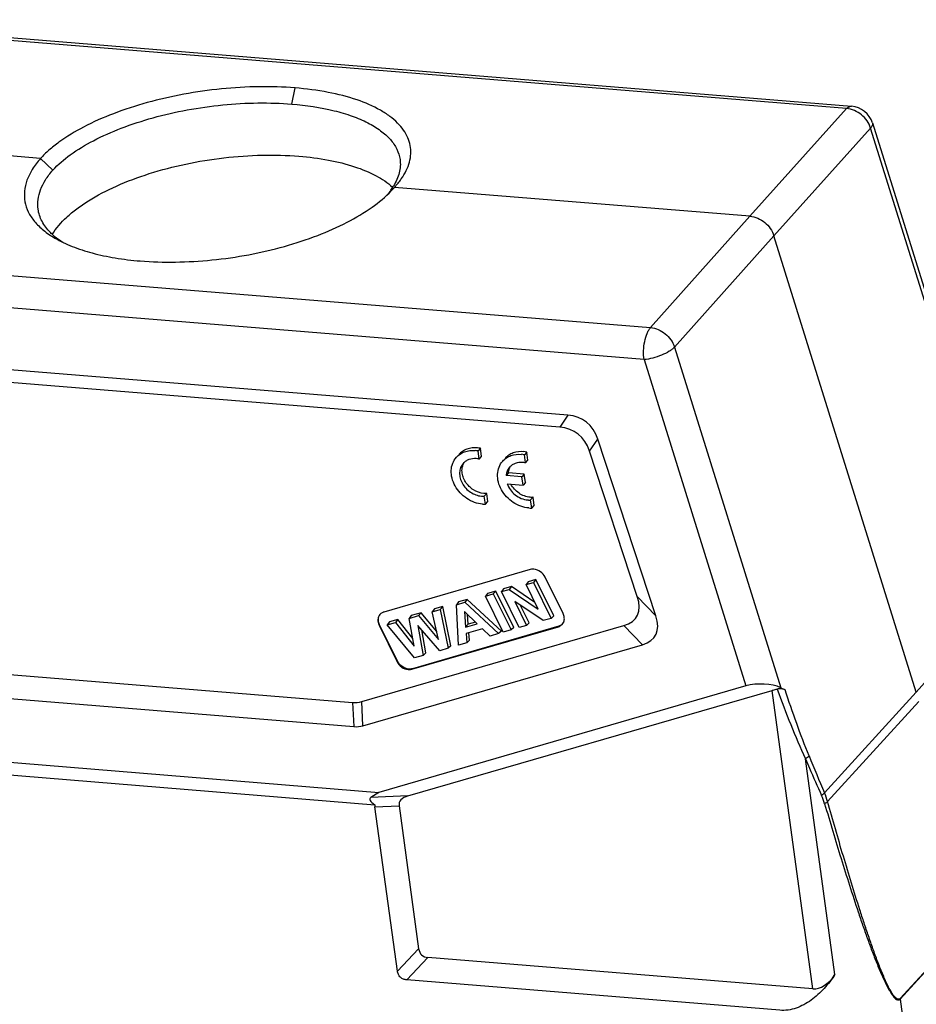
# Model space of a CAD drawing. Units: millimetres. Extents: x 2121 to 2567, y 481 to 796.
# Drawn here: x 2185 to 2259, y 528 to 610 of the extents above; entities that cross this region are included whole.
import ezdxf

# ---------------------------------------------------------------- set-up
doc = ezdxf.new("R2010")
doc.units = ezdxf.units.MM
doc.header["$LTSCALE"] = 65.395
doc.layers.get('0').update_dxf_attribs({"linetype": 'CONTINUOUS', "lineweight": 30})

msp = doc.modelspace()

# ---------------------------------------------------------------- linework, layer by layer
at = {"color": 7, "linetype": 'Continuous'}
for p, q in [((2253.629, 602.155), (2165.282, 609.353)), ((2165.682, 609.553), (2254.029, 602.355)), ((2207.459, 602.533), (2207.738, 603.874)), ((2253.629, 602.155), (2245.586, 593.192)), ((2255.776, 600.958), (2264.396, 573.33)), ((2186.544, 598.002), (2156.966, 600.412)), ((2247.579, 591.57), (2255.622, 600.534)), ((2264.466, 572.188), (2255.622, 600.534)), ((2187.576, 597.035), (2186.544, 598.002)), ((2215.736, 595.306), (2216.008, 595.602)), ((2245.586, 593.192), (2216.008, 595.602)), ((2245.586, 593.192), (2237.314, 583.931)), ((2148.967, 591.129), (2237.314, 583.931)), ((2239.307, 582.309), (2247.579, 591.57)), ((2259.427, 553.598), (2247.579, 591.57)), ((2236.77, 581.265), (2148.423, 588.462)), ((2230.442, 576.641), (2156.175, 582.691)), ((2239.307, 582.309), (2248.151, 553.963)), ((2229.751, 575.644), (2158.084, 581.483)), ((2236.77, 581.265), (2245.242, 554.111)), ((2230.442, 576.641), (2229.751, 575.644)), ((2232.231, 573.653), (2232.922, 574.65)), ((2237.751, 559.947), (2232.922, 574.65)), ((2223.16, 573.89), (2222.961, 573.668)), ((2223.055, 572.986), (2222.961, 573.668)), ((2223.253, 573.208), (2223.16, 573.89)), ((2227.017, 573.572), (2226.818, 573.349)), ((2227.11, 572.89), (2227.017, 573.572)), ((2236.21, 561.54), (2232.231, 573.653)), ((2223.055, 572.986), (2223.253, 573.208)), ((2226.912, 572.668), (2226.818, 573.349)), ((2226.912, 572.668), (2227.11, 572.89)), ((2225.485, 571.836), (2225.286, 571.614)), ((2226.607, 571.507), (2225.286, 571.614)), ((2226.805, 571.729), (2225.485, 571.836)), ((2226.805, 571.729), (2226.607, 571.507)), ((2226.699, 570.831), (2226.607, 571.507)), ((2226.898, 571.053), (2226.805, 571.729)), ((2225.377, 570.939), (2226.699, 570.831)), ((2226.898, 571.053), (2226.699, 570.831)), ((2223.676, 570.126), (2223.477, 569.904)), ((2223.569, 569.23), (2223.477, 569.904)), ((2223.768, 569.452), (2223.676, 570.126)), ((2227.533, 569.807), (2227.334, 569.585)), ((2227.426, 568.912), (2227.334, 569.585)), ((2227.625, 569.134), (2227.533, 569.807)), ((2223.569, 569.23), (2223.768, 569.452)), ((2227.426, 568.912), (2227.625, 569.134)), ((2227.304, 563.791), (2215.114, 560.254)), ((2227.77, 562.971), (2227.136, 562.787)), ((2227.77, 562.971), (2227.564, 562.73)), ((2229.261, 559.946), (2227.77, 562.971)), ((2230.034, 560.137), (2228.543, 563.162)), ((2225.089, 562.193), (2224.912, 561.96)), ((2224.912, 561.96), (2225.555, 562.147)), ((2225.753, 562.386), (2225.089, 562.193)), ((2225.753, 562.386), (2225.555, 562.147)), ((2225.555, 562.147), (2227.97, 560.502)), ((2227.692, 561.066), (2225.753, 562.386)), ((2227.136, 562.787), (2226.959, 562.554)), ((2226.959, 562.554), (2227.564, 562.73)), ((2227.97, 560.502), (2226.959, 562.554)), ((2227.564, 562.73), (2229.04, 559.735)), ((2222.056, 561.313), (2221.335, 561.104)), ((2222.056, 561.313), (2221.856, 561.074)), ((2224.9, 558.681), (2222.056, 561.313)), ((2223.75, 561.805), (2223.573, 561.572)), ((2223.573, 561.572), (2224.227, 561.761)), ((2225.049, 558.577), (2223.573, 561.572)), ((2224.432, 562.003), (2223.75, 561.805)), ((2224.432, 562.003), (2224.227, 561.761)), ((2224.227, 561.761), (2225.703, 558.766)), ((2225.923, 558.977), (2224.432, 562.003)), ((2226.388, 558.965), (2224.912, 561.96)), ((2237.751, 559.947), (2236.21, 561.54)), ((2259.427, 553.598), (2266.777, 561.955)), ((2219.327, 560.522), (2219.147, 560.288)), ((2219.147, 560.288), (2219.804, 560.478)), ((2220.014, 560.721), (2219.327, 560.522)), ((2220.014, 560.721), (2219.804, 560.478)), ((2219.804, 560.478), (2220.467, 557.247)), ((2220.684, 557.458), (2220.014, 560.721)), ((2221.335, 561.104), (2221.152, 560.87)), ((2221.152, 560.87), (2221.856, 561.074)), ((2221.325, 557.496), (2221.152, 560.87)), ((2221.856, 561.074), (2224.671, 558.467)), ((2228.377, 559.542), (2226.006, 561.145)), ((2226.006, 561.145), (2226.994, 559.141)), ((2227.214, 559.352), (2226.493, 560.816)), ((2216.278, 559.637), (2215.58, 559.434)), ((2216.278, 559.637), (2216.076, 559.397)), ((2217.523, 558.07), (2216.278, 559.637)), ((2217.405, 559.964), (2217.224, 559.73)), ((2217.224, 559.73), (2218.014, 559.959)), ((2217.638, 557.43), (2217.224, 559.73)), ((2218.216, 560.199), (2217.405, 559.964)), ((2218.216, 560.199), (2218.014, 559.959)), ((2218.014, 559.959), (2219.68, 557.98)), ((2219.527, 558.642), (2218.216, 560.199)), ((2219.68, 557.98), (2219.147, 560.288)), ((2221.818, 560.316), (2221.919, 559.002)), ((2222.884, 559.282), (2221.818, 560.316)), ((2222.132, 559.246), (2222.068, 560.073)), ((2229.04, 559.735), (2228.377, 559.542)), ((2229.261, 559.946), (2229.04, 559.735)), ((2213.28, 552.807), (2235.101, 559.137)), ((2214.767, 559.199), (2214.727, 559.154)), ((2214.727, 559.154), (2216.218, 556.129)), ((2216.258, 556.173), (2214.767, 559.199)), ((2215.58, 559.434), (2215.407, 559.203)), ((2215.407, 559.203), (2216.076, 559.397)), ((2217.682, 556.439), (2215.407, 559.203)), ((2216.076, 559.397), (2217.638, 557.43)), ((2217.457, 555.5), (2229.647, 559.037)), ((2229.687, 559.081), (2217.496, 555.545)), ((2217.95, 559.142), (2218.4, 556.648)), ((2219.765, 557.044), (2217.95, 559.142)), ((2221.919, 559.002), (2222.884, 559.282)), ((2222.132, 559.246), (2221.919, 559.002)), ((2223.327, 558.863), (2221.958, 558.465)), ((2222.74, 559.422), (2222.132, 559.246)), ((2223.961, 558.261), (2223.327, 558.863)), ((2225.923, 558.977), (2225.703, 558.766)), ((2226.994, 559.141), (2226.388, 558.965)), ((2227.214, 559.352), (2226.994, 559.141)), ((2229.647, 559.037), (2229.687, 559.081)), ((2235.101, 559.137), (2236.642, 557.544)), ((2218.617, 556.858), (2218.271, 558.77)), ((2221.958, 558.465), (2222.018, 557.697)), ((2222.233, 557.907), (2222.185, 558.531)), ((2224.671, 558.467), (2223.961, 558.261)), ((2224.9, 558.681), (2224.671, 558.467)), ((2225.703, 558.766), (2225.049, 558.577)), ((2213.372, 550.794), (2236.642, 557.544)), ((2220.467, 557.247), (2219.765, 557.044)), ((2220.684, 557.458), (2220.467, 557.247)), ((2222.018, 557.697), (2221.325, 557.496)), ((2222.233, 557.907), (2222.018, 557.697)), ((2218.4, 556.648), (2217.682, 556.439)), ((2218.617, 556.858), (2218.4, 556.648)), ((2216.218, 556.129), (2216.258, 556.173)), ((2217.496, 555.545), (2217.457, 555.5)), ((2182.051, 555.218), (2212.521, 552.736)), ((2245.242, 554.111), (2214.71, 545.254)), ((2248.151, 553.963), (2248.506, 553.789)), ((2181.587, 553.25), (2212.613, 550.722)), ((2217.117, 544.952), (2247.419, 553.742)), ((2250.822, 528.901), (2247.419, 553.742)), ((2251.789, 545.214), (2259.427, 553.598)), ((2212.521, 552.736), (2212.613, 550.722)), ((2213.372, 550.794), (2213.28, 552.807)), ((2252.044, 544.488), (2259.637, 552.814)), ((2180.958, 548.004), (2214.71, 545.254)), ((2252.66, 530.089), (2250.2, 548.048)), ((2182.506, 546.825), (2214.381, 544.228)), ((2214.71, 545.254), (2214.028, 544.826)), ((2217.117, 544.952), (2214.028, 544.826)), ((2214.381, 544.054), (2216.386, 544.135)), ((2216.386, 544.135), (2218.016, 532.236)), ((2216.255, 530.374), (2214.381, 544.054)), ((2258.085, 528.098), (2263.783, 534.341)), ((2258.088, 528.056), (2263.791, 534.299)), ((2218.016, 532.236), (2216.255, 530.374)), ((2217.029, 529.649), (2218.79, 531.511)), ((2250.822, 528.901), (2218.79, 531.511)), ((2248.064, 527.12), (2217.029, 529.649)), ((2258.088, 528.056), (2259.341, 518.904))]:
    msp.add_line(p, q, dxfattribs=at)
for centre, radius, start, end in [((2253.867, 600.362), 2, 17.28812, 85.34237), ((2211.464, 598.423), 5.223, 324.25854, 328.58978), ((2222.51, 571.261), 2.449, 79.39441, 85.30694), ((2222.709, 571.483), 2.449, 79.39441, 85.30694), ((2226.566, 571.165), 2.449, 79.39441, 85.30694), ((2226.368, 570.943), 2.449, 79.39441, 85.30694), ((2223.509, 571.513), 2.284, 265.30746, 271.50114), ((2227.366, 571.195), 2.284, 265.30746, 271.50114), ((2215.271, 559.631), 0.639, 133.217, 138.13808), ((2370.237, 596.605), 129.116, 201.97799, 203.45451), ((2246.927, 542.882), 5.077, 16.34202, 24.62163), ((2246.436, 542.923), 5.823, 15.5869, 23.19645), ((2257.621, 527.992), 0.471, 7.8236, 12.72131)]:
    msp.add_arc(centre, radius, start, end, dxfattribs=at)
for centre, major_axis, ratio, start_param, end_param in [((2226.036, 568.17), (5.876, 7.946), 0.505234, -0.343943, 0.303848), ((2225.346, 567.174), (5.876, 7.946), 0.505234, -0.343943, 0.303848), ((2225.642, 566.273), (10.514, -6.41), 0.329167, -0.292514, 0.368462), ((2227.183, 564.68), (10.514, -6.41), 0.329167, -0.292514, 0.368462), ((2246.511, 553.479), (2.082, -0.007), 0.380822, 0.665675, 2.227744), ((2210.096, 561.762), (-3.32, 8.911), 0.449097, -3.348894, -3.175027), ((2210.188, 559.749), (-3.32, 8.911), 0.449097, -3.348894, -3.175027), ((2219.156, 543.609), (2.755, -0.774), 0.445149, 2.520182, 3.332701), ((2217.885, 543.557), (3.935, -1.178), 0.175281, 2.98899, 3.66907), ((2217.151, 543.527), (2.755, -0.774), 0.445149, -3.082922, -2.950484), ((2220.469, 534.023), (2.217, 2.29), 0.470512, -3.495352, -2.772618), ((2251.379, 534.873), (0.576, 5.97), 0.456299, -3.134821, -2.455147)]:
    msp.add_ellipse(centre, major_axis=major_axis, ratio=ratio, start_param=start_param, end_param=end_param, dxfattribs=at)
for points, knots in [([(2207.738, 603.874), (2206.741, 603.957), (2204.692, 604.016), (2201.589, 603.837), (2198.474, 603.397), (2195.464, 602.709), (2192.672, 601.804), (2190.205, 600.712), (2188.427, 599.646), (2187.258, 598.723), (2186.764, 598.245), (2186.544, 598.002)], [0, 0, 0, 0, 0.132972, 0.272001, 0.412759, 0.55081, 0.681937, 0.802276, 0.90887, 0.95647, 1, 1, 1, 1]), ([(2216.008, 595.602), (2216.211, 595.822), (2216.574, 596.266), (2216.997, 596.974), (2217.269, 597.684), (2217.386, 598.39), (2217.343, 599.084), (2217.137, 599.754), (2216.775, 600.39), (2216.262, 600.986), (2215.608, 601.539), (2214.507, 602.246), (2212.793, 602.969), (2210.401, 603.574), (2208.66, 603.8), (2207.738, 603.874)], [0, 0, 0, 0, 0.0591, 0.112856, 0.16217, 0.20835, 0.25305, 0.29815, 0.345498, 0.396621, 0.452576, 0.51401, 0.654334, 0.817337, 1, 1, 1, 1]), ([(2187.576, 597.035), (2188.011, 597.507), (2189.081, 598.419), (2191.011, 599.574), (2193.328, 600.595), (2195.946, 601.443), (2198.77, 602.087), (2201.692, 602.499), (2204.603, 602.669), (2206.524, 602.606), (2207.459, 602.533)], [0, 0, 0, 0, 0.091024, 0.197618, 0.31799, 0.449122, 0.5872, 0.727969, 0.867009, 1, 1, 1, 1]), ([(2207.459, 602.533), (2208.644, 602.434), (2210.35, 602.19), (2212.448, 601.572), (2213.752, 601.022), (2214.831, 600.376), (2215.665, 599.639), (2216.235, 598.818), (2216.425, 598.212), (2216.466, 597.915)], [0, 0, 0, 0, 0.331346, 0.477455, 0.608656, 0.724633, 0.826346, 0.916512, 1, 1, 1, 1]), ([(2253.629, 602.155), (2253.686, 602.218), (2253.804, 602.321), (2253.961, 602.361), (2254.029, 602.355)], [0, 0, 0, 0, 0.551935, 1, 1, 1, 1]), ([(2255.622, 600.534), (2255.49, 600.964), (2254.944, 601.739), (2254.071, 602.121), (2253.629, 602.155)], [0, 0, 0, 0, 0.50344, 1, 1, 1, 1]), ([(2255.777, 600.956), (2255.786, 600.926), (2255.793, 600.858), (2255.767, 600.751), (2255.709, 600.641), (2255.654, 600.57), (2255.622, 600.534)], [0, 0, 0, 0, 0.203123, 0.428833, 0.692282, 1, 1, 1, 1]), ([(2187.516, 591.679), (2187.844, 592.214), (2188.51, 592.966), (2189.576, 593.846), (2190.928, 594.766), (2192.932, 595.799), (2195.651, 596.811), (2198.649, 597.592), (2201.796, 598.106), (2204.95, 598.33), (2207.038, 598.278), (2208.054, 598.195)], [0, 0, 0, 0, 0.08427, 0.132937, 0.185916, 0.30379, 0.435007, 0.575315, 0.719752, 0.863039, 1, 1, 1, 1]), ([(2208.054, 598.195), (2208.88, 598.128), (2210.444, 597.928), (2212.61, 597.395), (2214.419, 596.661), (2215.433, 595.995), (2215.842, 595.627)], [0, 0, 0, 0, 0.298749, 0.567554, 0.801657, 1, 1, 1, 1]), ([(2186.544, 598.002), (2186.294, 597.72), (2185.858, 597.148), (2185.398, 596.227), (2185.178, 595.304), (2185.211, 594.396), (2185.501, 593.527), (2186.038, 592.721), (2186.801, 591.986), (2187.414, 591.572), (2187.75, 591.375)], [0, 0, 0, 0, 0.141581, 0.268293, 0.383927, 0.49394, 0.604891, 0.72325, 0.853962, 1, 1, 1, 1]), ([(2216.466, 597.915), (2216.49, 597.736), (2216.504, 597.367), (2216.383, 596.599), (2216.133, 596.048), (2215.921, 595.701)], [0, 0, 0, 0, 0.233663, 0.474236, 1, 1, 1, 1]), ([(2186.347, 593.788), (2186.311, 594.051), (2186.311, 594.604), (2186.53, 595.434), (2186.958, 596.262), (2187.353, 596.778), (2187.576, 597.035)], [0, 0, 0, 0, 0.222578, 0.457453, 0.714234, 1, 1, 1, 1]), ([(2194.849, 589.477), (2195.819, 589.396), (2197.813, 589.339), (2200.833, 589.518), (2203.87, 589.953), (2206.815, 590.633), (2209.561, 591.529), (2212.012, 592.611), (2214.082, 593.841), (2215.252, 594.802), (2215.737, 595.306)], [0, 0, 0, 0, 0.131352, 0.268632, 0.407847, 0.544901, 0.675858, 0.797102, 0.90575, 1, 1, 1, 1]), ([(2215.703, 595.372), (2215.677, 595.336), (2215.568, 595.188), (2215.452, 595.045), (2215.362, 594.94)], [0, 0, 0, 0, 0.24458, 1, 1, 1, 1]), ([(2187.368, 591.838), (2187.097, 592.116), (2186.744, 592.576), (2186.452, 593.264), (2186.371, 593.614), (2186.347, 593.788)], [0, 0, 0, 0, 0.521198, 0.763482, 1, 1, 1, 1]), ([(2245.586, 593.192), (2246.028, 593.156), (2246.898, 592.772), (2247.446, 591.999), (2247.579, 591.57)], [0, 0, 0, 0, 0.496502, 1, 1, 1, 1]), ([(2187.774, 591.465), (2187.738, 591.495), (2187.598, 591.614), (2187.463, 591.74), (2187.368, 591.838)], [0, 0, 0, 0, 0.25578, 1, 1, 1, 1]), ([(2187.75, 591.375), (2188.204, 591.111), (2189.218, 590.634), (2190.902, 590.094), (2192.805, 589.694), (2194.149, 589.533), (2194.849, 589.477)], [0, 0, 0, 0, 0.212925, 0.452048, 0.715404, 1, 1, 1, 1]), ([(2188.403, 591.004), (2188.347, 591.041), (2188.131, 591.185), (2187.922, 591.341), (2187.774, 591.465)], [0, 0, 0, 0, 0.257723, 1, 1, 1, 1]), ([(2236.77, 581.265), (2236.736, 581.511), (2236.718, 582.021), (2236.804, 582.76), (2236.967, 583.334), (2237.151, 583.712), (2237.257, 583.866), (2237.314, 583.931)], [0, 0, 0, 0, 0.268754, 0.546788, 0.799682, 0.907715, 1, 1, 1, 1]), ([(2237.314, 583.931), (2237.755, 583.893), (2238.622, 583.507), (2239.171, 582.737), (2239.307, 582.309)], [0, 0, 0, 0, 0.496443, 1, 1, 1, 1]), ([(2239.307, 582.309), (2239.249, 582.245), (2239.108, 582.119), (2238.758, 581.878), (2238.218, 581.614), (2237.512, 581.381), (2237.015, 581.288), (2236.77, 581.265)], [0, 0, 0, 0, 0.092826, 0.202127, 0.457579, 0.735629, 1, 1, 1, 1]), ([(2221.153, 573.136), (2221.244, 573.238), (2221.455, 573.42), (2221.969, 573.677), (2222.418, 573.725), (2222.711, 573.701)], [0, 0, 0, 0, 0.239317, 0.483815, 1, 1, 1, 1]), ([(2222.91, 573.923), (2222.617, 573.947), (2222.168, 573.899), (2221.654, 573.642), (2221.443, 573.46), (2221.352, 573.358)], [0, 0, 0, 0, 0.516179, 0.760661, 1, 1, 1, 1]), ([(2226.767, 573.605), (2226.474, 573.629), (2226.025, 573.581), (2225.511, 573.324), (2225.3, 573.141), (2225.209, 573.04)], [0, 0, 0, 0, 0.516179, 0.760661, 1, 1, 1, 1]), ([(2223.322, 569.237), (2223.096, 569.255), (2222.637, 569.36), (2222.003, 569.685), (2221.453, 570.155), (2221.03, 570.733), (2220.768, 571.373), (2220.691, 572.027), (2220.811, 572.641), (2221.023, 572.991), (2221.153, 573.136)], [0, 0, 0, 0, 0.126905, 0.259587, 0.394609, 0.528049, 0.656332, 0.777274, 0.890932, 1, 1, 1, 1]), ([(2222.811, 573.024), (2222.607, 573.04), (2222.293, 573.007), (2221.935, 572.827), (2221.787, 572.7), (2221.724, 572.629)], [0, 0, 0, 0, 0.516193, 0.760684, 1, 1, 1, 1]), ([(2223.055, 572.986), (2223.034, 572.991), (2222.954, 573.007), (2222.872, 573.019), (2222.811, 573.024)], [0, 0, 0, 0, 0.252936, 1, 1, 1, 1]), ([(2227.18, 568.919), (2226.953, 568.937), (2226.494, 569.042), (2225.861, 569.367), (2225.31, 569.837), (2224.887, 570.415), (2224.625, 571.055), (2224.548, 571.709), (2224.669, 572.323), (2224.881, 572.672), (2225.011, 572.818)], [0, 0, 0, 0, 0.126905, 0.259587, 0.394609, 0.528049, 0.656332, 0.777274, 0.890932, 1, 1, 1, 1]), ([(2225.011, 572.818), (2225.101, 572.919), (2225.313, 573.102), (2225.826, 573.359), (2226.275, 573.407), (2226.568, 573.383)], [0, 0, 0, 0, 0.239317, 0.483815, 1, 1, 1, 1]), ([(2221.724, 572.629), (2221.633, 572.527), (2221.485, 572.283), (2221.401, 571.854), (2221.454, 571.398), (2221.7, 570.795), (2222.276, 570.176), (2222.918, 569.931), (2223.238, 569.905)], [0, 0, 0, 0, 0.109489, 0.223589, 0.345002, 0.473784, 0.741448, 1, 1, 1, 1]), ([(2223.437, 570.127), (2223.136, 570.152), (2222.53, 570.372), (2221.966, 570.933), (2221.695, 571.489), (2221.605, 571.92), (2221.635, 572.337), (2221.739, 572.589), (2221.808, 572.699)], [0, 0, 0, 0, 0.255975, 0.522091, 0.651402, 0.774233, 0.88993, 1, 1, 1, 1]), ([(2225.581, 572.311), (2225.498, 572.218), (2225.359, 571.997), (2225.298, 571.744), (2225.286, 571.614)], [0, 0, 0, 0, 0.491341, 1, 1, 1, 1]), ([(2225.485, 571.836), (2225.489, 571.877), (2225.511, 572.038), (2225.563, 572.194), (2225.619, 572.301)], [0, 0, 0, 0, 0.255502, 1, 1, 1, 1]), ([(2226.668, 572.705), (2226.464, 572.722), (2226.151, 572.689), (2225.792, 572.509), (2225.645, 572.382), (2225.581, 572.311)], [0, 0, 0, 0, 0.516235, 0.760765, 1, 1, 1, 1]), ([(2226.912, 572.668), (2226.891, 572.672), (2226.811, 572.689), (2226.73, 572.7), (2226.668, 572.705)], [0, 0, 0, 0, 0.252936, 1, 1, 1, 1]), ([(2225.377, 570.939), (2225.504, 570.578), (2225.982, 569.936), (2226.721, 569.617), (2227.096, 569.587)], [0, 0, 0, 0, 0.50459, 1, 1, 1, 1]), ([(2227.294, 569.809), (2226.967, 569.836), (2226.313, 570.089), (2225.847, 570.605), (2225.688, 570.905)], [0, 0, 0, 0, 0.491668, 1, 1, 1, 1]), ([(2223.238, 569.905), (2223.259, 569.904), (2223.338, 569.899), (2223.418, 569.9), (2223.477, 569.904)], [0, 0, 0, 0, 0.253215, 1, 1, 1, 1]), ([(2223.676, 570.126), (2223.656, 570.124), (2223.577, 570.12), (2223.497, 570.122), (2223.437, 570.127)], [0, 0, 0, 0, 0.246957, 1, 1, 1, 1]), ([(2227.096, 569.587), (2227.116, 569.585), (2227.195, 569.58), (2227.275, 569.581), (2227.334, 569.585)], [0, 0, 0, 0, 0.253215, 1, 1, 1, 1]), ([(2227.533, 569.807), (2227.513, 569.806), (2227.434, 569.802), (2227.354, 569.804), (2227.294, 569.809)], [0, 0, 0, 0, 0.246957, 1, 1, 1, 1]), ([(2227.608, 563.819), (2227.582, 563.822), (2227.48, 563.826), (2227.377, 563.812), (2227.304, 563.791)], [0, 0, 0, 0, 0.257742, 1, 1, 1, 1]), ([(2228.543, 563.162), (2228.455, 563.341), (2228.185, 563.651), (2227.801, 563.804), (2227.608, 563.819)], [0, 0, 0, 0, 0.507631, 1, 1, 1, 1]), ([(2214.795, 560.057), (2214.746, 560.002), (2214.664, 559.871), (2214.593, 559.556), (2214.653, 559.304), (2214.727, 559.154)], [0, 0, 0, 0, 0.233336, 0.475518, 1, 1, 1, 1]), ([(2214.767, 559.199), (2214.713, 559.307), (2214.643, 559.535), (2214.667, 559.774), (2214.704, 559.879)], [0, 0, 0, 0, 0.521142, 1, 1, 1, 1]), ([(2215.114, 560.254), (2215.087, 560.247), (2214.986, 560.211), (2214.892, 560.152), (2214.833, 560.097)], [0, 0, 0, 0, 0.255316, 1, 1, 1, 1]), ([(2230.097, 559.457), (2230.134, 559.562), (2230.157, 559.801), (2230.087, 560.028), (2230.034, 560.137)], [0, 0, 0, 0, 0.478858, 1, 1, 1, 1]), ([(2229.647, 559.037), (2229.678, 559.046), (2229.796, 559.089), (2229.903, 559.164), (2229.966, 559.234)], [0, 0, 0, 0, 0.256149, 1, 1, 1, 1]), ([(2229.965, 559.237), (2229.945, 559.219), (2229.863, 559.151), (2229.764, 559.104), (2229.687, 559.081)], [0, 0, 0, 0, 0.246975, 1, 1, 1, 1]), ([(2229.966, 559.234), (2230.009, 559.282), (2230.057, 559.356), (2230.09, 559.436), (2230.097, 559.457)], [0, 0, 0, 0, 0.746576, 1, 1, 1, 1]), ([(2216.218, 556.129), (2216.306, 555.95), (2216.575, 555.64), (2216.96, 555.488), (2217.153, 555.472)], [0, 0, 0, 0, 0.507631, 1, 1, 1, 1]), ([(2217.193, 555.516), (2217, 555.532), (2216.615, 555.684), (2216.346, 555.994), (2216.258, 556.173)], [0, 0, 0, 0, 0.492369, 1, 1, 1, 1]), ([(2217.496, 555.545), (2217.472, 555.538), (2217.373, 555.514), (2217.27, 555.51), (2217.193, 555.516)], [0, 0, 0, 0, 0.243425, 1, 1, 1, 1]), ([(2217.153, 555.472), (2217.179, 555.47), (2217.281, 555.466), (2217.384, 555.479), (2217.457, 555.5)], [0, 0, 0, 0, 0.257742, 1, 1, 1, 1]), ([(2247.419, 553.742), (2247.452, 553.752), (2247.591, 553.791), (2247.732, 553.824), (2247.839, 553.846)], [0, 0, 0, 0, 0.240964, 1, 1, 1, 1]), ([(2248.506, 553.789), (2248.468, 553.808), (2248.377, 553.839), (2248.154, 553.878), (2247.966, 553.873), (2247.839, 553.846)], [0, 0, 0, 0, 0.187274, 0.424334, 1, 1, 1, 1]), ([(2247.839, 553.846), (2248.203, 552.854), (2248.95, 550.905), (2249.768, 548.984), (2250.2, 548.048)], [0, 0, 0, 0, 0.506165, 1, 1, 1, 1]), ([(2250.504, 548.283), (2250.142, 549.179), (2249.451, 551.006), (2248.816, 552.853), (2248.506, 553.789)], [0, 0, 0, 0, 0.494716, 1, 1, 1, 1]), ([(2250.504, 548.283), (2250.473, 548.234), (2250.377, 548.143), (2250.265, 548.078), (2250.2, 548.048)], [0, 0, 0, 0, 0.450869, 1, 1, 1, 1]), ([(2250.2, 548.048), (2250.309, 547.791), (2250.747, 546.769), (2251.197, 545.753), (2251.543, 544.997)], [0, 0, 0, 0, 0.251772, 1, 1, 1, 1]), ([(2251.788, 545.216), (2251.763, 545.172), (2251.687, 545.09), (2251.595, 545.027), (2251.543, 544.997)], [0, 0, 0, 0, 0.45512, 1, 1, 1, 1]), ([(2252.044, 544.488), (2252.017, 544.451), (2251.94, 544.382), (2251.851, 544.333), (2251.8, 544.311)], [0, 0, 0, 0, 0.45079, 1, 1, 1, 1]), ([(2251.8, 544.311), (2252.022, 543.548), (2252.471, 542.03), (2253.158, 539.765), (2253.86, 537.523), (2254.463, 535.676), (2254.959, 534.217), (2255.338, 533.141), (2255.663, 532.256), (2255.93, 531.558), (2256.133, 531.044), (2256.341, 530.539), (2256.553, 530.045), (2256.772, 529.566), (2256.962, 529.18), (2257.121, 528.884), (2257.243, 528.674), (2257.368, 528.477), (2257.497, 528.296), (2257.632, 528.141), (2257.771, 528.02), (2257.912, 527.967), (2258.022, 527.996), (2258.067, 528.034), (2258.088, 528.056)], [0, 0, 0, 0, 0.134104, 0.267427, 0.399763, 0.530788, 0.59565, 0.659939, 0.723491, 0.754915, 0.786044, 0.816813, 0.84713, 0.876858, 0.905779, 0.919829, 0.933513, 0.946724, 0.959301, 0.970994, 0.981434, 0.990385, 0.994834, 1, 1, 1, 1]), ([(2258.085, 528.098), (2258.065, 528.076), (2258.019, 528.041), (2257.936, 528.024), (2257.856, 528.045), (2257.754, 528.105), (2257.635, 528.219), (2257.508, 528.388), (2257.384, 528.578), (2257.264, 528.784), (2257.148, 529.001), (2256.996, 529.304), (2256.814, 529.698), (2256.605, 530.186), (2256.402, 530.686), (2256.203, 531.197), (2256.009, 531.715), (2255.753, 532.418), (2255.442, 533.308), (2255.079, 534.389), (2254.603, 535.852), (2254.025, 537.702), (2253.35, 539.945), (2252.69, 542.209), (2252.259, 543.727), (2252.044, 544.488)], [0, 0, 0, 0, 0.005044, 0.009428, 0.013813, 0.018582, 0.02929, 0.041364, 0.054234, 0.067649, 0.081525, 0.095742, 0.124905, 0.154811, 0.18525, 0.216099, 0.24727, 0.278713, 0.342259, 0.40647, 0.471203, 0.601865, 0.733731, 0.866502, 1, 1, 1, 1]), ([(2217.029, 529.649), (2216.935, 529.656), (2216.743, 529.694), (2216.485, 529.846), (2216.316, 530.093), (2216.268, 530.282), (2216.255, 530.374)], [0, 0, 0, 0, 0.244837, 0.50203, 0.75791, 1, 1, 1, 1]), ([(2252.66, 530.089), (2252.382, 529.686), (2251.782, 528.916), (2250.889, 528.086), (2250.083, 527.57), (2249.437, 527.282), (2248.757, 527.116), (2248.292, 527.102), (2248.064, 527.12)], [0, 0, 0, 0, 0.257078, 0.510233, 0.634972, 0.758097, 0.879628, 1, 1, 1, 1])]:
    msp.add_open_spline(points, degree=3, knots=knots, dxfattribs=at)

doc.saveas('drawing.dxf')
